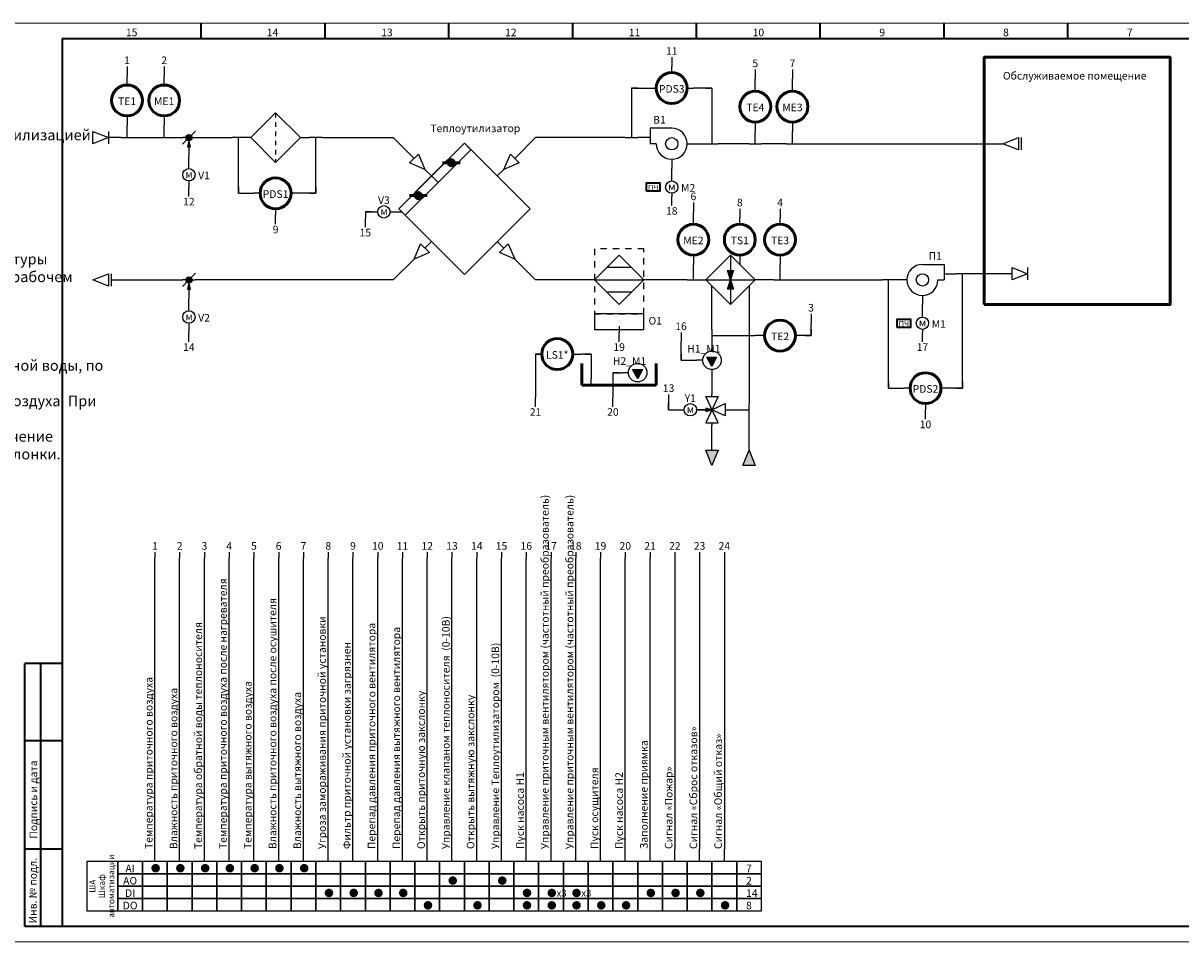
# Model space of a CAD drawing. Units: millimetres. Extents: x 0 to 8190, y 0 to 297.
# Drawn here: x 1267 to 1642, y 0 to 297 of the extents above; entities that cross this region are included whole.
import ezdxf
from ezdxf.enums import TextEntityAlignment as Align

# ---------------------------------------------------------------- set-up
doc = ezdxf.new("R2010")
doc.units = ezdxf.units.MM
doc.linetypes.add('EPL_DASH', pattern=[1, 0.5, -0.5])
for name, color, linetype, lineweight in [('EPLAN100', 7, 'Continuous', 50), ('EPLAN102', 7, 'Continuous', 25), ('EPLAN108', 5, 'Continuous', 35), ('EPLAN201', 7, 'Continuous', 35), ('EPLAN300', 5, 'Continuous', 25), ('EPLAN302', 5, 'Continuous', 25), ('EPLAN305', 5, 'EPL_DASH', 25), ('EPLAN311', 1, 'Continuous', 25), ('EPLAN400', 5, 'Continuous', 35), ('EPLAN420', 7, 'Continuous', 35), ('EPLAN422', 7, 'Continuous', 35), ('EPLAN452', 7, 'Continuous', 35), ('EPLAN504', 7, 'Continuous', 35)]:
    doc.layers.add(name, color=color, linetype=linetype, lineweight=lineweight)
doc.styles.add('GOST 2.304', font='gost_2.304.ttf')
doc.styles.add('Tahoma', font='tahoma.ttf')

msp = doc.modelspace()

# ---------------------------------------------------------------- hatches: boundary and pattern name
at = {"linetype": 'Continuous', "lineweight": 25}
for points in [[(1488, 159), (1490, 159), (1492, 159), (1490, 154)], [(1504, 154), (1502, 154), (1500, 154), (1502, 159)]]:
    msp.add_hatch(color=256, dxfattribs=at).paths.add_polyline_path(points, flags=0)
at = {"layer": 'EPLAN100', "linetype": 'Continuous', "lineweight": 50, "ltscale": 4}
h = msp.add_hatch(color=256, dxfattribs=at)
edge = h.paths.add_edge_path()
edge.add_arc((1405.76, 251.85), 1, 0, 360)
h = msp.add_hatch(color=256, dxfattribs=at)
edge = h.paths.add_edge_path()
edge.add_arc((1395.15, 241.24), 1, 0, 360)
at = {"layer": 'EPLAN300', "linetype": 'Continuous', "lineweight": 25, "ltscale": 4}
h = msp.add_hatch(color=256, dxfattribs=at)
edge = h.paths.add_edge_path()
edge.add_arc((1321, 260), 1, 0, 360)
for points in [[(1320.5, 257), (1321.5, 257), (1321, 259)], [(1496, 214), (1495, 217), (1496, 217), (1497, 217)], [(1496, 214), (1497, 211), (1496, 211), (1495, 211)], [(1320.5, 211), (1321.5, 211), (1321, 213)], [(1490, 186), (1488.35, 189), (1491.5, 189)], [(1466, 182), (1464.35, 185), (1467.5, 185)], [(1488, 172.5), (1488, 171.5), (1490, 172)]]:
    msp.add_hatch(color=256, dxfattribs=at).paths.add_polyline_path(points, flags=0)
h = msp.add_hatch(color=256, dxfattribs=at)
edge = h.paths.add_edge_path()
edge.add_arc((1321, 214), 1, 0, 360)

# ---------------------------------------------------------------- linework, layer by layer
at = {"linetype": 'Continuous', "lineweight": 25}
for points in [[(1290, 258), (1290, 260), (1290, 262), (1295, 260)], [(1589, 260), (1589, 258), (1589, 256), (1584, 258)], [(1587, 214), (1587, 216), (1587, 218), (1592, 216)], [(1295, 216), (1295, 214), (1295, 212), (1290, 214)], [(1488, 159), (1490, 159), (1492, 159), (1490, 154)], [(1504, 154), (1502, 154), (1500, 154), (1502, 159)]]:
    msp.add_lwpolyline(points, close=True, dxfattribs=at)
for centre in [(1490, 188), (1466, 184)]:
    msp.add_circle(centre, 3, dxfattribs=at)
at = {"layer": 'EPLAN100', "linetype": 'Continuous', "lineweight": 25, "ltscale": 4}
for p, q in [((1393.74, 253.26), (1387, 260)), ((1426.26, 253.26), (1433, 260)), ((1399.39, 247.61), (1397.27, 249.73)), ((1420.61, 247.61), (1422.73, 249.73)), ((1397.27, 224.27), (1399.39, 226.39)), ((1422.73, 224.27), (1420.61, 226.39)), ((1387, 214), (1393.74, 220.74)), ((1433, 214), (1426.26, 220.74))]:
    msp.add_line(p, q, dxfattribs=at)
at = {"layer": 'EPLAN100', "linetype": 'Continuous', "lineweight": 50, "ltscale": 4}
for p, q in [((1402.93, 251.85), (1408.59, 251.85)), ((1392.32, 241.24), (1397.98, 241.24)), ((1448, 187), (1448, 180)), ((1472, 180), (1472, 187)), ((1448, 180), (1472, 180))]:
    msp.add_line(p, q, dxfattribs=at)
msp.add_lwpolyline([(1578, 206), (1638, 206), (1638, 286), (1578, 286)], close=True, dxfattribs=at)
at = {"layer": 'EPLAN100', "linetype": 'Continuous', "lineweight": 25, "ltscale": 4}
for points in [[(1410, 215.79), (1431.21, 237), (1410, 258.21), (1388.79, 237)], [(1401.51, 245.49), (1412.12, 256.09), (1410, 258.21), (1399.39, 247.61)], [(1397.27, 249.73), (1392.32, 251.85), (1395.15, 254.68)], [(1422.73, 249.73), (1424.85, 254.68), (1427.68, 251.85)], [(1390.91, 234.88), (1401.51, 245.49), (1399.39, 247.61), (1388.79, 237)], [(1393.74, 220.74), (1395.86, 225.69), (1398.69, 222.86)], [(1426.26, 220.74), (1421.31, 222.86), (1424.14, 225.69)], [(1298, 22), (1306, 22), (1306, 26), (1298, 26)], [(1306, 22), (1314, 22), (1314, 26), (1306, 26)], [(1314, 22), (1322, 22), (1322, 26), (1314, 26)], [(1322, 22), (1330, 22), (1330, 26), (1322, 26)], [(1330, 22), (1338, 22), (1338, 26), (1330, 26)], [(1338, 22), (1346, 22), (1346, 26), (1338, 26)], [(1346, 22), (1354, 22), (1354, 26), (1346, 26)], [(1354, 22), (1362, 22), (1362, 26), (1354, 26)], [(1362, 22), (1370, 22), (1370, 26), (1362, 26)], [(1370, 22), (1378, 22), (1378, 26), (1370, 26)], [(1378, 22), (1386, 22), (1386, 26), (1378, 26)], [(1386, 22), (1394, 22), (1394, 26), (1386, 26)], [(1394, 22), (1402, 22), (1402, 26), (1394, 26)], [(1402, 22), (1410, 22), (1410, 26), (1402, 26)], [(1410, 22), (1418, 22), (1418, 26), (1410, 26)], [(1418, 22), (1426, 22), (1426, 26), (1418, 26)], [(1426, 22), (1434, 22), (1434, 26), (1426, 26)], [(1434, 22), (1442, 22), (1442, 26), (1434, 26)], [(1442, 22), (1450, 22), (1450, 26), (1442, 26)], [(1450, 22), (1458, 22), (1458, 26), (1450, 26)], [(1458, 22), (1466, 22), (1466, 26), (1458, 26)], [(1466, 22), (1474, 22), (1474, 26), (1466, 26)], [(1474, 22), (1482, 22), (1482, 26), (1474, 26)], [(1482, 22), (1490, 22), (1490, 26), (1482, 26)], [(1490, 22), (1498, 22), (1498, 26), (1490, 26)], [(1498, 22), (1506, 22), (1506, 26), (1498, 26)], [(1298, 18), (1306, 18), (1306, 22), (1298, 22)], [(1306, 18), (1314, 18), (1314, 22), (1306, 22)], [(1314, 18), (1322, 18), (1322, 22), (1314, 22)], [(1322, 18), (1330, 18), (1330, 22), (1322, 22)], [(1330, 18), (1338, 18), (1338, 22), (1330, 22)], [(1338, 18), (1346, 18), (1346, 22), (1338, 22)], [(1346, 18), (1354, 18), (1354, 22), (1346, 22)], [(1354, 18), (1362, 18), (1362, 22), (1354, 22)], [(1362, 18), (1370, 18), (1370, 22), (1362, 22)], [(1370, 18), (1378, 18), (1378, 22), (1370, 22)], [(1378, 18), (1386, 18), (1386, 22), (1378, 22)], [(1386, 18), (1394, 18), (1394, 22), (1386, 22)], [(1394, 18), (1402, 18), (1402, 22), (1394, 22)], [(1402, 18), (1410, 18), (1410, 22), (1402, 22)], [(1410, 18), (1418, 18), (1418, 22), (1410, 22)], [(1418, 18), (1426, 18), (1426, 22), (1418, 22)], [(1426, 18), (1434, 18), (1434, 22), (1426, 22)], [(1434, 18), (1442, 18), (1442, 22), (1434, 22)], [(1442, 18), (1450, 18), (1450, 22), (1442, 22)], [(1450, 18), (1458, 18), (1458, 22), (1450, 22)], [(1458, 18), (1466, 18), (1466, 22), (1458, 22)], [(1466, 18), (1474, 18), (1474, 22), (1466, 22)], [(1474, 18), (1482, 18), (1482, 22), (1474, 22)], [(1482, 18), (1490, 18), (1490, 22), (1482, 22)], [(1490, 18), (1498, 18), (1498, 22), (1490, 22)], [(1498, 18), (1506, 18), (1506, 22), (1498, 22)], [(1298, 14), (1306, 14), (1306, 18), (1298, 18)], [(1306, 14), (1314, 14), (1314, 18), (1306, 18)], [(1314, 14), (1322, 14), (1322, 18), (1314, 18)], [(1322, 14), (1330, 14), (1330, 18), (1322, 18)], [(1330, 14), (1338, 14), (1338, 18), (1330, 18)], [(1338, 14), (1346, 14), (1346, 18), (1338, 18)], [(1346, 14), (1354, 14), (1354, 18), (1346, 18)], [(1354, 14), (1362, 14), (1362, 18), (1354, 18)], [(1362, 14), (1370, 14), (1370, 18), (1362, 18)], [(1370, 14), (1378, 14), (1378, 18), (1370, 18)], [(1378, 14), (1386, 14), (1386, 18), (1378, 18)], [(1386, 14), (1394, 14), (1394, 18), (1386, 18)], [(1394, 14), (1402, 14), (1402, 18), (1394, 18)], [(1402, 14), (1410, 14), (1410, 18), (1402, 18)], [(1410, 14), (1418, 14), (1418, 18), (1410, 18)], [(1418, 14), (1426, 14), (1426, 18), (1418, 18)], [(1426, 14), (1434, 14), (1434, 18), (1426, 18)], [(1434, 14), (1442, 14), (1442, 18), (1434, 18)], [(1442, 14), (1450, 14), (1450, 18), (1442, 18)], [(1450, 14), (1458, 14), (1458, 18), (1450, 18)], [(1458, 14), (1466, 14), (1466, 18), (1458, 18)], [(1466, 14), (1474, 14), (1474, 18), (1466, 18)], [(1474, 14), (1482, 14), (1482, 18), (1474, 18)], [(1482, 14), (1490, 14), (1490, 18), (1482, 18)], [(1490, 14), (1498, 14), (1498, 18), (1490, 18)], [(1498, 14), (1506, 14), (1506, 18), (1498, 18)], [(1298, 10), (1306, 10), (1306, 14), (1298, 14)], [(1306, 10), (1314, 10), (1314, 14), (1306, 14)], [(1314, 10), (1322, 10), (1322, 14), (1314, 14)], [(1322, 10), (1330, 10), (1330, 14), (1322, 14)], [(1330, 10), (1338, 10), (1338, 14), (1330, 14)], [(1338, 10), (1346, 10), (1346, 14), (1338, 14)], [(1346, 10), (1354, 10), (1354, 14), (1346, 14)], [(1354, 10), (1362, 10), (1362, 14), (1354, 14)], [(1362, 10), (1370, 10), (1370, 14), (1362, 14)], [(1370, 10), (1378, 10), (1378, 14), (1370, 14)], [(1378, 10), (1386, 10), (1386, 14), (1378, 14)], [(1386, 10), (1394, 10), (1394, 14), (1386, 14)], [(1394, 10), (1402, 10), (1402, 14), (1394, 14)], [(1402, 10), (1410, 10), (1410, 14), (1402, 14)], [(1410, 10), (1418, 10), (1418, 14), (1410, 14)], [(1418, 10), (1426, 10), (1426, 14), (1418, 14)], [(1426, 10), (1434, 10), (1434, 14), (1426, 14)], [(1434, 10), (1442, 10), (1442, 14), (1434, 14)], [(1442, 10), (1450, 10), (1450, 14), (1442, 14)], [(1450, 10), (1458, 10), (1458, 14), (1450, 14)], [(1458, 10), (1466, 10), (1466, 14), (1458, 14)], [(1466, 10), (1474, 10), (1474, 14), (1466, 14)], [(1474, 10), (1482, 10), (1482, 14), (1474, 14)], [(1482, 10), (1490, 10), (1490, 14), (1482, 14)], [(1490, 10), (1498, 10), (1498, 14), (1490, 14)], [(1498, 10), (1506, 10), (1506, 14), (1498, 14)]]:
    msp.add_lwpolyline(points, close=True, dxfattribs=at)
at = {"layer": 'EPLAN100', "linetype": 'Continuous', "lineweight": 50, "ltscale": 4}
for centre in [(1405.76, 251.85), (1395.15, 241.24)]:
    msp.add_circle(centre, 1, dxfattribs=at)
at = {"layer": 'EPLAN102', "linetype": 'Continuous', "lineweight": 25, "ltscale": 4}
for points in [[(1298, 22), (1306, 22), (1306, 26), (1298, 26)], [(1298, 18), (1306, 18), (1306, 22), (1298, 22)], [(1298, 14), (1306, 14), (1306, 18), (1298, 18)], [(1298, 10), (1306, 10), (1306, 14), (1298, 14)]]:
    msp.add_lwpolyline(points, close=True, dxfattribs=at)
at = {"layer": 'EPLAN201', "linetype": 'Continuous', "lineweight": 35, "ltscale": 4}
for p, q in [((1325, 292), (1325, 297)), ((1365, 292), (1365, 297)), ((1405, 292), (1405, 297)), ((1445, 292), (1445, 297)), ((1485, 292), (1485, 297)), ((1525, 292), (1525, 297)), ((1565, 292), (1565, 297)), ((1605, 292), (1605, 297)), ((1280, 292), (1885, 292)), ((1280, 292), (1280, 5)), ((1268, 5), (1268, 90)), ((1280, 90), (1268, 90)), ((1273, 90), (1273, 5)), ((1280, 65), (1268, 65)), ((1280, 30), (1268, 30)), ((1280, 5), (1268, 5)), ((1490, 5), (1280, 5)), ((1700, 5), (1490, 5))]:
    msp.add_line(p, q, dxfattribs=at)
at = {"layer": 'EPLAN201', "linetype": 'Continuous', "lineweight": 0, "ltscale": 4}
msp.add_lwpolyline([(1260, 0), (1890, 0), (1890, 297), (1260, 297)], close=True, dxfattribs=at)
at = {"layer": 'EPLAN300', "linetype": 'Continuous', "lineweight": 25, "ltscale": 4}
for p, q in [((1477, 286), (1477, 283)), ((1301, 283), (1301, 280)), ((1313, 283), (1313, 280)), ((1504, 282), (1504, 279)), ((1516, 282), (1516, 279)), ((1470, 276), (1472, 276)), ((1482, 276), (1484, 276)), ((1301, 267), (1301, 264)), ((1313, 267), (1313, 264)), ((1295, 262), (1295, 258)), ((1318.88, 257.88), (1323.12, 262.12)), ((1464, 262), (1464, 260)), ((1477, 263), (1470, 263)), ((1470, 263), (1470, 258)), ((1504, 265), (1504, 262)), ((1516, 265), (1516, 262)), ((1321, 260), (1319, 260)), ((1321, 260), (1323, 260)), ((1339, 260), (1335, 260)), ((1337, 258), (1337, 260)), ((1364, 260), (1360, 260)), ((1362, 258), (1362, 260)), ((1462, 260), (1466, 260)), ((1490, 260), (1490, 258)), ((1590, 256), (1590, 260)), ((1321, 257), (1321, 255)), ((1472, 258), (1470, 258)), ((1488, 258), (1492, 258)), ((1321, 250), (1321, 254)), ((1477, 253), (1477, 250)), ((1477, 246), (1477, 250)), ((1321, 241), (1321, 244)), ((1344, 242), (1342, 242)), ((1356, 242), (1354, 242)), ((1477, 238), (1477, 241)), ((1386, 236), (1390, 236)), ((1484, 239), (1484, 236)), ((1499, 237), (1499, 234)), ((1512, 237), (1512, 234)), ((1349, 232), (1349, 235)), ((1378, 231), (1378, 234)), ((1484, 222), (1484, 219)), ((1496, 222), (1496, 206)), ((1499, 222), (1499, 219)), ((1512, 222), (1512, 219)), ((1464, 218), (1456, 218)), ((1558, 219), (1565, 219)), ((1565, 219), (1565, 214)), ((1592, 218), (1592, 214)), ((1296, 212), (1296, 216)), ((1318.88, 211.88), (1323.12, 216.12)), ((1321, 214), (1319, 214)), ((1321, 214), (1323, 214)), ((1452, 214), (1468, 214)), ((1488, 214), (1504, 214)), ((1549, 214), (1545, 214)), ((1547, 212), (1547, 214)), ((1563, 214), (1565, 214)), ((1573, 216), (1569, 216)), ((1571, 214), (1571, 216)), ((1321, 211), (1321, 209)), ((1464, 210), (1456, 210)), ((1321, 204), (1321, 208)), ((1558, 209), (1558, 206)), ((1558, 202), (1558, 206)), ((1522, 203), (1522, 200)), ((1321, 194), (1321, 197)), ((1460, 194), (1460, 197)), ((1480, 197), (1480, 194)), ((1507, 196), (1504, 196)), ((1558, 194), (1558, 197)), ((1445, 190), (1448, 190)), ((1487, 188), (1485, 188)), ((1463, 184), (1461, 184)), ((1433, 173), (1433, 176)), ((1458, 173), (1458, 176)), ((1476, 177), (1476, 174)), ((1490, 176.25), (1490, 177)), ((1554, 179), (1552, 179)), ((1566, 179), (1564, 179)), ((1502, 170), (1502, 174)), ((1490, 172), (1485, 172)), ((1485, 172), (1489, 172)), ((1494.25, 172), (1495, 172)), ((1500, 172), (1502, 172)), ((1559, 169), (1559, 172)), ((1490, 167.75), (1490, 167)), ((1310, 126), (1310, 124)), ((1318, 126), (1318, 124)), ((1326, 126), (1326, 124)), ((1334, 126), (1334, 124)), ((1342, 126), (1342, 124)), ((1350, 126), (1350, 124)), ((1358, 126), (1358, 124)), ((1366, 126), (1366, 124)), ((1374, 126), (1374, 124)), ((1382, 126), (1382, 124)), ((1390, 126), (1390, 124)), ((1398, 126), (1398, 124)), ((1406, 126), (1406, 124)), ((1414, 126), (1414, 124)), ((1422, 126), (1422, 124)), ((1430, 126), (1430, 124)), ((1438, 126), (1438, 124)), ((1446, 126), (1446, 124)), ((1454, 126), (1454, 124)), ((1462, 126), (1462, 124)), ((1470, 126), (1470, 124)), ((1478, 126), (1478, 124)), ((1486, 126), (1486, 124)), ((1494, 126), (1494, 124))]:
    msp.add_line(p, q, dxfattribs=at)
at = {"layer": 'EPLAN300', "linetype": 'EPL_DASH', "lineweight": 25, "ltscale": 3}
msp.add_line((1349, 268), (1349, 252), dxfattribs=at)
at = {"layer": 'EPLAN300', "linetype": 'Continuous', "lineweight": 25, "ltscale": 4}
for points in [[(1349, 252), (1357, 260), (1349, 268), (1341, 260)], [(1320.5, 257), (1321.5, 257), (1321, 259)], [(1460, 206), (1468, 214), (1460, 222), (1452, 214)], [(1496, 206), (1504, 214), (1496, 222), (1488, 214)], [(1496, 214), (1495, 217), (1496, 217), (1497, 217)], [(1496, 214), (1497, 211), (1496, 211), (1495, 211)], [(1320.5, 211), (1321.5, 211), (1321, 213)], [(1490, 186), (1488.35, 189), (1491.5, 189)], [(1466, 182), (1464.35, 185), (1467.5, 185)], [(1488, 172.5), (1488, 171.5), (1490, 172)], [(1490, 172), (1494.25, 174), (1494.25, 170)], [(1298, 10), (1298, 26), (1288, 26), (1288, 10)]]:
    msp.add_lwpolyline(points, close=True, dxfattribs=at)
at = {"layer": 'EPLAN300', "linetype": 'EPL_DASH', "lineweight": 25, "ltscale": 4}
msp.add_lwpolyline([(1452, 203), (1468, 203), (1468, 224), (1452, 224)], close=True, dxfattribs=at)
at = {"layer": 'EPLAN300', "linetype": 'Continuous', "lineweight": 25, "ltscale": 4}
msp.add_lwpolyline([(1488.5, 176.25), (1492, 176.25), (1488, 167.75), (1492, 167.75), (1488, 176.25), (1492, 176.25)], dxfattribs=at)
at = {"layer": 'EPLAN300', "linetype": 'Continuous', "lineweight": 50, "ltscale": 4}
for centre in [(1477, 276), (1301, 272), (1313, 272), (1504, 270), (1516, 270), (1349, 242), (1484, 227), (1499, 227), (1512, 227), (1512, 196), (1440, 190), (1559, 179)]:
    msp.add_circle(centre, 5, dxfattribs=at)
at = {"layer": 'EPLAN300', "linetype": 'Continuous', "lineweight": 25, "ltscale": 4}
for centre, radius in [((1321, 260), 1), ((1477, 258), 2), ((1321, 248), 2), ((1477, 244), 2), ((1384, 236), 2), ((1321, 214), 1), ((1558, 214), 2), ((1321, 202), 2), ((1558, 200), 2), ((1483, 172), 2)]:
    msp.add_circle(centre, radius, dxfattribs=at)
for centre, start, end in [((1477, 258), 180, 90), ((1558, 214), 90, 0)]:
    msp.add_arc(centre, 5, start, end, dxfattribs=at)
at = {"layer": 'EPLAN302', "linetype": 'Continuous', "lineweight": 25, "ltscale": 4}
for p, q in [((1310, 26), (1310, 30)), ((1318, 26), (1318, 30)), ((1326, 26), (1326, 30)), ((1334, 26), (1334, 30)), ((1342, 26), (1342, 30)), ((1350, 26), (1350, 30)), ((1358, 26), (1358, 30)), ((1366, 26), (1366, 30)), ((1374, 26), (1374, 30)), ((1382, 26), (1382, 30)), ((1390, 26), (1390, 30)), ((1398, 26), (1398, 30)), ((1406, 26), (1406, 30)), ((1414, 26), (1414, 30)), ((1422, 26), (1422, 30)), ((1430, 26), (1430, 30)), ((1438, 26), (1438, 30)), ((1446, 26), (1446, 30)), ((1454, 26), (1454, 30)), ((1462, 26), (1462, 30)), ((1470, 26), (1470, 30)), ((1478, 26), (1478, 30)), ((1486, 26), (1486, 30)), ((1494, 26), (1494, 30))]:
    msp.add_line(p, q, dxfattribs=at)
at = {"layer": 'EPLAN305', "linetype": 'Continuous', "lineweight": 25, "ltscale": 4}
for points in [[(1452, 198), (1468, 198), (1468, 203), (1452, 203)], [(1298, 10), (1506, 10), (1506, 26), (1298, 26)]]:
    msp.add_lwpolyline(points, close=True, dxfattribs=at)
at = {"layer": 'EPLAN311', "linetype": 'Continuous', "lineweight": 25, "ltscale": 4}
for p, q in [((1477, 281), (1477, 283)), ((1301, 277), (1301, 280)), ((1313, 277), (1313, 280)), ((1504, 275), (1504, 279)), ((1516, 275), (1516, 279)), ((1464, 276), (1470, 276)), ((1464, 276), (1464, 262)), ((1466, 276), (1464, 276)), ((1464, 276), (1464, 274)), ((1490, 276), (1484, 276)), ((1488, 276), (1490, 276)), ((1490, 276), (1490, 260)), ((1490, 276), (1490, 274)), ((1301, 262), (1301, 264)), ((1301, 260), (1301, 262)), ((1313, 262), (1313, 264)), ((1313, 260), (1313, 262)), ((1504, 260), (1504, 262)), ((1516, 260), (1516, 262)), ((1299, 260), (1295, 260)), ((1299, 260), (1303, 260)), ((1303, 260), (1311, 260)), ((1311, 260), (1315, 260)), ((1315, 260), (1319, 260)), ((1323, 260), (1335, 260)), ((1341, 260), (1339, 260)), ((1357, 260), (1360, 260)), ((1364, 260), (1387, 260)), ((1462, 260), (1433, 260)), ((1470, 260), (1466, 260)), ((1504, 258), (1504, 260)), ((1516, 258), (1516, 260)), ((1321, 255), (1321, 254)), ((1337, 242), (1337, 258)), ((1362, 242), (1362, 258)), ((1482, 258), (1488, 258)), ((1502, 258), (1492, 258)), ((1502, 258), (1506, 258)), ((1514, 258), (1506, 258)), ((1514, 258), (1518, 258)), ((1518, 258), (1584, 258)), ((1321, 246), (1321, 244)), ((1337, 244), (1337, 242)), ((1362, 244), (1362, 242)), ((1337, 242), (1342, 242)), ((1337, 242), (1339, 242)), ((1362, 242), (1356, 242)), ((1360, 242), (1362, 242)), ((1477, 242), (1477, 241)), ((1349, 237), (1349, 235)), ((1378, 236), (1382, 236)), ((1378, 236), (1378, 234)), ((1380, 236), (1378, 236)), ((1378, 236), (1378, 234)), ((1484, 232), (1484, 236)), ((1499, 232), (1499, 234)), ((1512, 232), (1512, 234)), ((1484, 216), (1484, 219)), ((1512, 216), (1512, 219)), ((1296, 214), (1319, 214)), ((1387, 214), (1323, 214)), ((1452, 214), (1433, 214)), ((1482, 214), (1468, 214)), ((1482, 214), (1486, 214)), ((1484, 214), (1484, 216)), ((1486, 214), (1488, 214)), ((1510, 214), (1504, 214)), ((1510, 214), (1514, 214)), ((1512, 214), (1512, 216)), ((1514, 214), (1545, 214)), ((1553, 214), (1549, 214)), ((1565, 216), (1569, 216)), ((1571, 179), (1571, 214)), ((1587, 216), (1573, 216)), ((1490, 198), (1490, 212)), ((1502, 212), (1502, 174)), ((1547, 179), (1547, 212)), ((1321, 209), (1321, 208)), ((1321, 200), (1321, 197)), ((1460, 199), (1460, 197)), ((1522, 196), (1522, 200)), ((1490, 198), (1490, 194)), ((1490, 196), (1492, 196)), ((1492, 196), (1504, 196)), ((1522, 196), (1517, 196)), ((1520, 196), (1522, 196)), ((1522, 198), (1522, 196)), ((1558, 198), (1558, 197)), ((1480, 188), (1480, 194)), ((1490, 194), (1490, 191)), ((1433, 190), (1435, 190)), ((1433, 190), (1433, 176)), ((1435, 190), (1433, 190)), ((1433, 190), (1433, 188)), ((1451, 190), (1448, 190)), ((1449, 190), (1451, 190)), ((1451, 190), (1451, 182)), ((1451, 190), (1451, 188)), ((1480, 190), (1480, 188)), ((1480, 188), (1485, 188)), ((1480, 188), (1482, 188)), ((1458, 184), (1461, 184)), ((1458, 184), (1458, 176)), ((1460, 184), (1458, 184)), ((1458, 184), (1458, 182)), ((1490, 185), (1490, 177)), ((1449, 180), (1453, 180)), ((1451, 180), (1451, 182)), ((1547, 181), (1547, 179)), ((1571, 181), (1571, 179)), ((1547, 179), (1552, 179)), ((1547, 179), (1549, 179)), ((1571, 179), (1566, 179)), ((1569, 179), (1571, 179)), ((1476, 172), (1476, 174)), ((1476, 174), (1476, 172)), ((1559, 174), (1559, 172)), ((1476, 172), (1481, 172)), ((1476, 172), (1478, 172)), ((1495, 172), (1500, 172)), ((1502, 159), (1502, 170)), ((1490, 159), (1490, 167)), ((1310, 30), (1310, 124)), ((1318, 30), (1318, 124)), ((1326, 30), (1326, 124)), ((1334, 30), (1334, 124)), ((1342, 30), (1342, 124)), ((1350, 30), (1350, 124)), ((1358, 30), (1358, 124)), ((1366, 30), (1366, 124)), ((1374, 30), (1374, 124)), ((1382, 30), (1382, 124)), ((1390, 30), (1390, 124)), ((1398, 30), (1398, 124)), ((1406, 30), (1406, 124)), ((1414, 30), (1414, 124)), ((1422, 30), (1422, 124)), ((1430, 30), (1430, 124)), ((1438, 30), (1438, 124)), ((1446, 30), (1446, 124)), ((1454, 30), (1454, 124)), ((1462, 30), (1462, 124)), ((1470, 30), (1470, 124)), ((1478, 124), (1478, 30)), ((1486, 124), (1486, 30)), ((1494, 124), (1494, 30))]:
    msp.add_line(p, q, dxfattribs=at)
at = {"layer": 'EPLAN504', "linetype": 'Continuous', "lineweight": 35, "ltscale": 4}
for points in [[(1468.87, 242.65), (1468.87, 245.35), (1473.13, 245.35), (1473.13, 242.65)], [(1549.87, 198.65), (1549.87, 201.35), (1554.13, 201.35), (1554.13, 198.65)]]:
    msp.add_lwpolyline(points, close=True, dxfattribs=at)

# ---------------------------------------------------------------- texts
at = {"style": 'GOST 2.304'}
for p in [(1321.04, 248.18), (1477.04, 244.18), (1384.04, 236.18), (1321.04, 202.18), (1558.04, 200.18), (1483.04, 172.18)]:
    msp.add_text('м', height=2.46, dxfattribs=at).set_placement(p, align=Align.MIDDLE_CENTER)
at = {"layer": 'EPLAN102', "style": 'GOST 2.304'}
for s, p in [('AI', (1302, 23.75)), ('AO', (1302, 19.75)), ('DI', (1302, 15.75)), ('DO', (1302, 11.75))]:
    msp.add_text(s, height=2.456, dxfattribs=at).set_placement(p, align=Align.MIDDLE_CENTER)
at = {"layer": 'EPLAN108', "style": 'GOST 2.304'}
for s, p in [('Обслуживаемое помещение', (1584, 278)), ('Теплоутилизатор', (1399, 261))]:
    msp.add_text(s, height=2.4562, dxfattribs=at).set_placement(p, align=Align.BOTTOM_LEFT)
at = {"layer": 'EPLAN108', "insert": (1075.5, 268.3), "char_height": 3.4388, "attachment_point": 1, "style": 'GOST 2.304'}
msp.add_mtext('Автоматизации подлежат следующие инженерные системы системы вентиляции:\\P- Приточная установка П с вентилятором (частотный преобразователь) с теплоутилизацией \\P(перекрестный теплообменник), калорифером, осушителем;\\P- Вытяжная установка В с вентилятором (частотный преобразователь);\\P- Насос циркуляционный калорифера;\\P\\PСистема АОВ должна обеспечивать:\\P- Автоматическое поддержание температуры:\\P      -приточного воздуха (или в помещении), а также защита от превышения температуры\\Pобратной воды калорифера в зависимости от температуры наружного воздуха в рабочем\\Pрежиме при нагреве.\\P      -обратной воды калорифера в стояночном (дежурном) режиме\\P- Управление перекрестным теплообммеником;\\P- Управление системой осушения воздуха;\\P- Защита от замораживания калорифера в зимнем режиме по температуре обратной воды, по\\Pкапиллярному термостату, по температуре приточного воздуха.\\P- Автоматическая смена зимнего и летнего режимов по температуре наружного воздуха. При\\Pпуске в зимнем режиме предварительный прогрев калорифера.\\P- Управление приводом регулирующего клапана нагревателя, включение-выключение\\Pвентилятора (-ов) и циркуляционного насоса, открытие-закрытие воздушной заслонки.\\P- Учет времени наработки и количества пусков насоса и вентилятора(-ов).\\P- Сигнализация аварийных режимов работы.', dxfattribs=at)
at = {"layer": 'EPLAN201', "style": 'GOST 2.304'}
for s, p in [('Подпись и дата', (1271.97, 33.38)), ('Инв. № подл.', (1271.83, 5.94))]:
    msp.add_text(s, height=2.4562, rotation=90, dxfattribs=at).set_placement(p)
at = {"layer": 'EPLAN300', "style": 'GOST 2.304'}
for s, p in [('автоматизации', (1295.9, 18)), ('ША', (1289.79, 18)), ('Шкаф', (1292.85, 18))]:
    msp.add_text(s, height=1.965, rotation=90, dxfattribs=at).set_placement(p, align=Align.MIDDLE_CENTER)
at = {"layer": 'EPLAN400', "style": 'GOST 2.304'}
for s, p in [('PDS3', (1477, 275.75)), ('TE1', (1301, 271.75)), ('ME1', (1313, 271.75)), ('TE4', (1504, 269.75)), ('ME3', (1516, 269.75)), ('PDS1', (1349, 241.75)), ('V3', (1384, 239.75)), ('ME2', (1484, 226.75)), ('TS1', (1499, 226.75)), ('TE3', (1512, 226.75)), ('TE2', (1512, 195.75)), ('LS1*', (1440, 189.75)), ('PDS2', (1559, 178.75)), ('Y1', (1483, 175.75))]:
    msp.add_text(s, height=2.456, dxfattribs=at).set_placement(p, align=Align.MIDDLE_CENTER)
for s, p in [('В1', (1471, 265.75)), ('V1', (1324, 247.75)), ('M2', (1480, 243.75)), ('П1', (1560, 221.75)), ('V2', (1324, 201.75)), ('M1', (1561, 199.75)), ('Н1_M1', (1482, 191.75)), ('Н2_M1', (1458, 187.75))]:
    msp.add_text(s, height=2.456, dxfattribs=at).set_placement(p, align=Align.MIDDLE_LEFT)
msp.add_text('O1', height=2.456, dxfattribs=at).set_placement((1469.5, 202.01), align=Align.TOP_LEFT)
at = {"layer": 'EPLAN420', "style": 'GOST 2.304'}
for s, p in [('Управление приточным вентилятором (частотный преобразователь)', (1438, 30)), ('Управление приточным вентилятором (частотный преобразователь)', (1446, 30)), ('Температура приточного воздуха после нагревателя', (1334, 30)), ('Влажность приточного воздуха после осушителя', (1350, 30)), ('Угроза замораживания приточной установки', (1366, 30)), ('Управление клапаном теплоносителя  (0-10B)', (1406, 30)), ('Температура обратной воды теплоносителя', (1326, 30)), ('Перепад давления приточного вентилятора', (1382, 30)), ('Перепад давления вытяжного вентилятора', (1390, 30)), ('Фильтр приточной установки загрязнен', (1374, 30)), ('Управление Теплоутилизатором  (0-10B)', (1422, 30)), ('Температура приточного воздуха', (1310, 30)), ('Температура вытяжного воздуха', (1342, 30)), ('Влажность приточного воздуха', (1318, 30)), ('Влажность вытяжного воздуха', (1358, 30)), ('Открыть приточную закслонку', (1398, 30)), ('Открыть вытяжную закслонку', (1414, 30)), ('Сигнал «Сброс отказов»', (1486, 30)), ('Заполнение приямка', (1470, 30)), ('Сигнал «Общий отказ»', (1494, 30)), ('Сигнал «Пожар»', (1478, 30)), ('Пуск насоса Н1', (1430, 30)), ('Пуск осущителя', (1454, 30)), ('Пуск насоса Н2', (1462, 30))]:
    msp.add_text(s, height=2.4562, rotation=90, dxfattribs=at).set_placement(p, align=Align.BOTTOM_LEFT)
at = {"layer": 'EPLAN420'}
for s, height, style, p in [('●', 2.26, 'Tahoma', (1308.7, 23.77)), ('●', 2.26, 'Tahoma', (1316.7, 23.77)), ('●', 2.26, 'Tahoma', (1324.7, 23.77)), ('●', 2.26, 'Tahoma', (1332.7, 23.77)), ('●', 2.26, 'Tahoma', (1340.7, 23.77)), ('●', 2.26, 'Tahoma', (1348.7, 23.77)), ('●', 2.26, 'Tahoma', (1356.7, 23.77)), ('7', 2.46, 'GOST 2.304', (1501, 23.75)), ('●', 2.26, 'Tahoma', (1404.7, 19.77)), ('●', 2.26, 'Tahoma', (1420.7, 19.77)), ('2', 2.46, 'GOST 2.304', (1501, 19.75)), ('●', 2.26, 'Tahoma', (1364.7, 15.77)), ('●', 2.26, 'Tahoma', (1372.7, 15.77)), ('●', 2.26, 'Tahoma', (1380.7, 15.77)), ('●', 2.26, 'Tahoma', (1388.7, 15.77)), ('●', 2.26, 'Tahoma', (1428.7, 15.77)), ('●x3', 2.257, 'Tahoma', (1436.7, 15.77)), ('●x3', 2.257, 'Tahoma', (1444.7, 15.77)), ('●', 2.26, 'Tahoma', (1468.7, 15.77)), ('●', 2.26, 'Tahoma', (1476.7, 15.77)), ('●', 2.26, 'Tahoma', (1484.7, 15.77)), ('14', 2.456, 'GOST 2.304', (1501, 15.75)), ('●', 2.26, 'Tahoma', (1396.7, 11.77)), ('●', 2.26, 'Tahoma', (1412.7, 11.77)), ('●', 2.26, 'Tahoma', (1428.7, 11.77)), ('●', 2.26, 'Tahoma', (1436.7, 11.77)), ('●', 2.26, 'Tahoma', (1444.7, 11.77)), ('●', 2.26, 'Tahoma', (1452.7, 11.77)), ('●', 2.26, 'Tahoma', (1460.7, 11.77)), ('●', 2.26, 'Tahoma', (1492.7, 11.77)), ('8', 2.46, 'GOST 2.304', (1501, 11.75))]:
    msp.add_text(s, height=height, dxfattribs=dict(at, style=style)).set_placement(p, align=Align.MIDDLE_LEFT)
at = {"layer": 'EPLAN422', "style": 'GOST 2.304'}
for s, height, p in [('11', 2.456, (1477, 286)), ('1', 2.46, (1301, 283)), ('2', 2.46, (1313, 283)), ('5', 2.46, (1504, 282)), ('7', 2.46, (1516, 282)), ('6', 2.46, (1484, 239)), ('8', 2.46, (1499, 237)), ('4', 2.46, (1512, 237)), ('3', 2.46, (1522, 203)), ('16', 2.456, (1480, 197)), ('13', 2.456, (1476, 177)), ('1', 2.46, (1310, 126)), ('2', 2.46, (1318, 126)), ('3', 2.46, (1326, 126)), ('4', 2.46, (1334, 126)), ('5', 2.46, (1342, 126)), ('6', 2.46, (1350, 126)), ('7', 2.46, (1358, 126)), ('8', 2.46, (1366, 126)), ('9', 2.46, (1374, 126)), ('10', 2.456, (1382, 126)), ('11', 2.456, (1390, 126)), ('12', 2.456, (1398, 126)), ('13', 2.456, (1406, 126)), ('14', 2.456, (1414, 126)), ('15', 2.456, (1422, 126)), ('16', 2.456, (1430, 126)), ('17', 2.456, (1438, 126)), ('18', 2.456, (1446, 126)), ('19', 2.456, (1454, 126)), ('20', 2.456, (1462, 126)), ('21', 2.456, (1470, 126)), ('22', 2.456, (1478, 126)), ('23', 2.456, (1486, 126)), ('24', 2.456, (1494, 126))]:
    msp.add_text(s, height=height, dxfattribs=at).set_placement(p, align=Align.BOTTOM_CENTER)
for s, height, p in [('12', 2.456, (1321, 240.51)), ('18', 2.456, (1477, 237.51)), ('9', 2.46, (1349, 231.51)), ('15', 2.456, (1378, 230.51)), ('14', 2.456, (1321, 193.51)), ('19', 2.456, (1460, 193.51)), ('17', 2.456, (1558, 193.51)), ('21', 2.456, (1433, 172.51)), ('20', 2.456, (1458, 172.51)), ('10', 2.456, (1559, 168.51))]:
    msp.add_text(s, height=height, dxfattribs=at).set_placement(p, align=Align.TOP_CENTER)
at = {"layer": 'EPLAN452', "style": 'GOST 2.304'}
for s, height, p in [('15', 2.456, (1302.5, 292)), ('14', 2.456, (1348, 292)), ('13', 2.456, (1385, 292)), ('12', 2.456, (1425, 292)), ('11', 2.456, (1465, 292)), ('10', 2.456, (1505, 292)), ('9', 2.46, (1545, 292)), ('8', 2.46, (1585, 292)), ('7', 2.46, (1625, 292))]:
    msp.add_text(s, height=height, dxfattribs=at).set_placement(p, align=Align.BOTTOM_CENTER)
at = {"layer": 'EPLAN504', "style": 'GOST 2.304'}
for p in [(1471, 243.82), (1552, 199.82)]:
    msp.add_text(' ПЧ ', height=1.768, dxfattribs=at).set_placement(p, align=Align.MIDDLE_CENTER)

doc.saveas('drawing.dxf')
